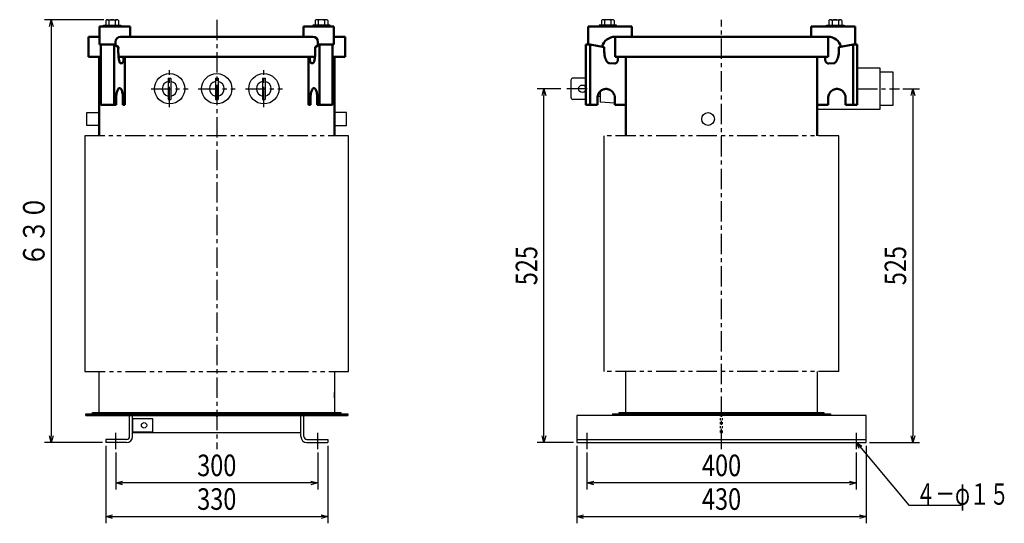
# Model space of a CAD drawing. Units: millimetres. Extents: x 447 to 1970, y 935 to 2586.
# Drawn here: x 507 to 1970, y 935 to 1683 of the extents above; entities that cross this region are included whole.
import ezdxf

# ---------------------------------------------------------------- set-up
doc = ezdxf.new("R2010")
doc.units = ezdxf.units.MM
doc.header["$LTSCALE"] = 0.950619
for name, pattern in [('CENTER', [50.8, 31.75, -6.35, 6.35, -6.35]), ('DOTSX', [6.35, 3.175, -3.175]), ('PHANTOM', [63.5, 31.75, -6.35, 6.35, -6.35, 6.35, -6.35])]:
    doc.linetypes.add(name, pattern=pattern)
doc.layers.add('NoLayerName_001', color=7, linetype='Continuous')
doc.styles.get("Standard").update_dxf_attribs({"font": 'txt', "bigfont": 'extfont2'})
doc.dimstyles.get("Standard").update_dxf_attribs({"dimtxt": 2.5, "dimasz": 2.5, "dimexe": 1.25, "dimexo": 0.625, "dimtad": 1, "dimzin": 0, "dimdsep": 46, "dimtxsty": 'Standard', "dimcen": 2.5, "dimadec": 0, "dimazin": 0, "dimtfac": 0.75, "dimtmove": 0, "dimatfit": 3, "dimfxl": 1, "dimarcsym": 0})

# ---------------------------------------------------------------- blocks, each defined once
blk = doc.blocks.new('_OPEN30')
at = {"color": 0, "linetype": 'ByBlock', "lineweight": -2}
for p, q in [((-1, 0.267949), (0, 0)), ((0, 0), (-1, -0.267949)), ((0, 0), (-1, 0))]:
    blk.add_line(p, q, dxfattribs=at)
blk = doc.blocks.new('*D2')
at = {"layer": 'Defpoints', "color": 0}
for p in [(1814.3, 1580.3), (1765, 1055), (1834.3, 1055)]:
    blk.add_point(p, dxfattribs=at)
at = {"layer": 'NoLayerName_001', "color": 0, "linetype": 'Continuous', "lineweight": 25}
for p, q in [((1819.3, 1580.3), (1844.3, 1580.3)), ((1834.3, 1570.3), (1834.3, 1065)), ((1770, 1055), (1844.3, 1055))]:
    blk.add_line(p, q, dxfattribs=at)
at = {"layer": 'NoLayerName_001', "color": 0, "lineweight": 25, "xscale": 10, "yscale": 10, "zscale": 10}
for p, rotation in [((1834.3, 1580.3), 90), ((1834.3, 1055), 270)]:
    blk.add_blockref('_OPEN30', p, dxfattribs=dict(at, rotation=rotation))
at = {"layer": 'NoLayerName_001', "color": 0, "lineweight": 25, "insert": (1808.3, 1317.6), "char_height": 32, "attachment_point": 5, "rotation": 90}
blk.add_mtext('\\W0.8000;525', dxfattribs=at)
blk = doc.blocks.new('*D3')
at = {"layer": 'Defpoints', "color": 0}
for p in [(1286.2, 1580.3), (1316.2, 1580.3), (1335, 1055)]:
    blk.add_point(p, dxfattribs=at)
at = {"layer": 'NoLayerName_001', "color": 0, "linetype": 'Continuous', "lineweight": 25}
for p, q in [((1311.2, 1580.3), (1276.2, 1580.3)), ((1286.2, 1065), (1286.2, 1570.3)), ((1330, 1055), (1276.2, 1055))]:
    blk.add_line(p, q, dxfattribs=at)
at = {"layer": 'NoLayerName_001', "color": 0, "lineweight": 25, "xscale": 10, "yscale": 10, "zscale": 10}
for p, rotation in [((1286.2, 1580.3), 90), ((1286.2, 1055), 270)]:
    blk.add_blockref('_OPEN30', p, dxfattribs=dict(at, rotation=rotation))
at = {"layer": 'NoLayerName_001', "color": 0, "lineweight": 25, "insert": (1260.2, 1317.6), "char_height": 32, "attachment_point": 5, "rotation": 90}
blk.add_mtext('\\W0.8000;525', dxfattribs=at)
blk = doc.blocks.new('*D4')
at = {"layer": 'Defpoints', "color": 0}
for p in [(637.4, 1682.8), (554.2, 1055), (635, 1055)]:
    blk.add_point(p, dxfattribs=at)
at = {"layer": 'NoLayerName_001', "color": 0, "linetype": 'Continuous', "lineweight": 25}
for p, q in [((632.4, 1682.8), (544.2, 1682.8)), ((554.2, 1672.8), (554.2, 1065)), ((630, 1055), (544.2, 1055))]:
    blk.add_line(p, q, dxfattribs=at)
at = {"layer": 'NoLayerName_001', "color": 0, "lineweight": 25, "xscale": 10, "yscale": 10, "zscale": 10}
for p, rotation in [((554.2, 1682.8), 90), ((554.2, 1055), 270)]:
    blk.add_blockref('_OPEN30', p, dxfattribs=dict(at, rotation=rotation))
at = {"layer": 'NoLayerName_001', "color": 0, "lineweight": 25, "insert": (528.2, 1368.9), "char_height": 32, "attachment_point": 5, "rotation": 90}
blk.add_mtext('\\W0.8000;６３０', dxfattribs=at)
blk = doc.blocks.new('*D9')
at = {"layer": 'Defpoints', "color": 0}
for p in [(1350, 1045), (1750, 1045), (1350, 995)]:
    blk.add_point(p, dxfattribs=at)
at = {"layer": 'NoLayerName_001', "color": 0, "linetype": 'Continuous', "lineweight": 25}
for p, q in [((1350, 1040), (1350, 985)), ((1750, 1040), (1750, 985)), ((1740, 995), (1360, 995))]:
    blk.add_line(p, q, dxfattribs=at)
at = {"layer": 'NoLayerName_001', "color": 0, "lineweight": 25, "xscale": 10, "yscale": 10, "zscale": 10, "rotation": 180}
blk.add_blockref('_OPEN30', (1350, 995), dxfattribs=at)
at = {"layer": 'NoLayerName_001', "color": 0, "lineweight": 25, "xscale": 10, "yscale": 10, "zscale": 10}
blk.add_blockref('_OPEN30', (1750, 995), dxfattribs=at)
at = {"layer": 'NoLayerName_001', "color": 0, "lineweight": 25, "insert": (1550, 1021), "char_height": 32, "attachment_point": 5}
blk.add_mtext('\\W0.8000;400', dxfattribs=at)
blk = doc.blocks.new('*D10')
at = {"layer": 'Defpoints', "color": 0}
for p in [(1335, 1055), (1765, 1055), (1765, 945)]:
    blk.add_point(p, dxfattribs=at)
at = {"layer": 'NoLayerName_001', "color": 0, "linetype": 'Continuous', "lineweight": 25}
for p, q in [((1335, 1050), (1335, 935)), ((1765, 1050), (1765, 935)), ((1345, 945), (1755, 945))]:
    blk.add_line(p, q, dxfattribs=at)
at = {"layer": 'NoLayerName_001', "color": 0, "lineweight": 25, "xscale": 10, "yscale": 10, "zscale": 10, "rotation": 180}
blk.add_blockref('_OPEN30', (1335, 945), dxfattribs=at)
at = {"layer": 'NoLayerName_001', "color": 0, "lineweight": 25, "xscale": 10, "yscale": 10, "zscale": 10}
blk.add_blockref('_OPEN30', (1765, 945), dxfattribs=at)
at = {"layer": 'NoLayerName_001', "color": 0, "lineweight": 25, "insert": (1550, 971), "char_height": 32, "attachment_point": 5}
blk.add_mtext('\\W0.8000;430', dxfattribs=at)
blk = doc.blocks.new('*D11')
at = {"layer": 'Defpoints', "color": 0}
for p in [(650, 1045), (950, 1045), (650, 995)]:
    blk.add_point(p, dxfattribs=at)
at = {"layer": 'NoLayerName_001', "color": 0, "linetype": 'Continuous', "lineweight": 25}
for p, q in [((650, 1040), (650, 985)), ((950, 1040), (950, 985)), ((940, 995), (660, 995))]:
    blk.add_line(p, q, dxfattribs=at)
at = {"layer": 'NoLayerName_001', "color": 0, "lineweight": 25, "xscale": 10, "yscale": 10, "zscale": 10, "rotation": 180}
blk.add_blockref('_OPEN30', (650, 995), dxfattribs=at)
at = {"layer": 'NoLayerName_001', "color": 0, "lineweight": 25, "xscale": 10, "yscale": 10, "zscale": 10}
blk.add_blockref('_OPEN30', (950, 995), dxfattribs=at)
at = {"layer": 'NoLayerName_001', "color": 0, "lineweight": 25, "insert": (800, 1021), "char_height": 32, "attachment_point": 5}
blk.add_mtext('\\W0.8000;300', dxfattribs=at)
blk = doc.blocks.new('*D12')
at = {"layer": 'Defpoints', "color": 0}
for p in [(635, 1055), (965, 1055), (965, 945)]:
    blk.add_point(p, dxfattribs=at)
at = {"layer": 'NoLayerName_001', "color": 0, "linetype": 'Continuous', "lineweight": 25}
for p, q in [((635, 1050), (635, 935)), ((965, 1050), (965, 935)), ((645, 945), (955, 945))]:
    blk.add_line(p, q, dxfattribs=at)
at = {"layer": 'NoLayerName_001', "color": 0, "lineweight": 25, "xscale": 10, "yscale": 10, "zscale": 10, "rotation": 180}
blk.add_blockref('_OPEN30', (635, 945), dxfattribs=at)
at = {"layer": 'NoLayerName_001', "color": 0, "lineweight": 25, "xscale": 10, "yscale": 10, "zscale": 10}
blk.add_blockref('_OPEN30', (965, 945), dxfattribs=at)
at = {"layer": 'NoLayerName_001', "color": 0, "lineweight": 25, "insert": (800, 971), "char_height": 32, "attachment_point": 5}
blk.add_mtext('\\W0.8000;330', dxfattribs=at)

msp = doc.modelspace()

# ---------------------------------------------------------------- linework, layer by layer
at = {"layer": 'NoLayerName_001', "color": 7, "linetype": 'Continuous', "lineweight": 25}
for p, q in [((637.38, 1682.8), (651.63, 1682.8)), ((962.62, 1682.8), (948.37, 1682.8)), ((1388.12, 1682.8), (1373.87, 1682.8)), ((1711.88, 1682.8), (1726.13, 1682.8)), ((657.46, 1672.5), (631.46, 1672.5)), ((631.5, 1672.5), (631.5, 1674.8)), ((631.5, 1674.8), (657.5, 1674.8)), ((635, 1681.56), (635, 1674.8)), ((639.75, 1681.56), (639.75, 1674.8)), ((649.25, 1681.56), (649.25, 1674.8)), ((654, 1681.56), (654, 1674.8)), ((657.5, 1674.8), (657.5, 1672.5)), ((968.5, 1674.8), (942.5, 1674.8)), ((942.5, 1674.8), (942.5, 1672.5)), ((942.54, 1672.5), (968.54, 1672.5)), ((946, 1681.56), (946, 1674.8)), ((950.75, 1681.56), (950.75, 1674.8)), ((960.25, 1681.56), (960.25, 1674.8)), ((965, 1681.56), (965, 1674.8)), ((968.5, 1672.5), (968.5, 1674.8)), ((1394, 1674.8), (1368, 1674.8)), ((1368, 1674.8), (1368, 1672.5)), ((1368.04, 1672.5), (1394.04, 1672.5)), ((1371.5, 1681.56), (1371.5, 1674.8)), ((1376.25, 1681.56), (1376.25, 1674.8)), ((1385.75, 1681.56), (1385.75, 1674.8)), ((1390.5, 1681.56), (1390.5, 1674.8)), ((1394, 1672.5), (1394, 1674.8)), ((1731.96, 1672.5), (1705.96, 1672.5)), ((1706, 1672.5), (1706, 1674.8)), ((1706, 1674.8), (1732, 1674.8)), ((1709.5, 1681.56), (1709.5, 1674.8)), ((1714.25, 1681.56), (1714.25, 1674.8)), ((1723.75, 1681.56), (1723.75, 1674.8)), ((1728.5, 1681.56), (1728.5, 1674.8)), ((1732, 1674.8), (1732, 1672.5)), ((1751.4, 1611.3), (1785.3, 1611.3)), ((1785.3, 1611.3), (1785.3, 1549.3)), ((728, 1596.05), (728, 1564.55)), ((728, 1596.05), (732, 1596.05)), ((732, 1596.05), (732, 1564.55)), ((798, 1596.05), (798, 1564.55)), ((798, 1596.05), (802, 1596.05)), ((802, 1596.05), (802, 1564.55)), ((868, 1596.05), (872, 1596.05)), ((868, 1596.05), (868, 1564.55)), ((872, 1596.05), (872, 1564.55)), ((1348.6, 1596.05), (1329.2, 1596.05)), ((1785.3, 1605.3), (1804.3, 1605.3)), ((1804.3, 1605.3), (1804.3, 1555.3)), ((1326.2, 1593.05), (1326.2, 1567.55)), ((1365.95, 1569.3), (1369.7, 1569.3)), ((1369.7, 1576.25), (1369.7, 1560.3)), ((728, 1564.55), (732, 1564.55)), ((798, 1564.55), (802, 1564.55)), ((868, 1564.55), (872, 1564.55)), ((1348.6, 1564.55), (1329.2, 1564.55)), ((1391.6, 1558.73), (1369.7, 1560.3)), ((1804.3, 1555.3), (1785.3, 1555.3)), ((1785.3, 1549.3), (1692.3, 1549.3)), ((605.5, 1097.3), (605.5, 1095)), ((605.5, 1097.3), (994.5, 1097.3)), ((640.5, 1095), (640.5, 1097.3)), ((959.5, 1095), (959.5, 1097.3)), ((994.5, 1095), (994.5, 1097.3)), ((1388, 1097.3), (1388, 1095)), ((1712, 1097.3), (1712, 1095)), ((605.5, 1095), (994.5, 1095)), ((675, 1070), (925, 1070)), ((666, 1059.5), (635, 1059.5)), ((635, 1059.5), (635, 1055)), ((666, 1055), (635, 1055)), ((934, 1059.5), (965, 1059.5)), ((934, 1055), (965, 1055)), ((965, 1059.5), (965, 1055))]:
    msp.add_line(p, q, dxfattribs=at)
at = {"layer": 'NoLayerName_001', "color": 7, "linetype": 'CENTER', "lineweight": 25}
for p, q in [((800, 1682.8), (800, 1045)), ((1350.1, 1580.3), (1316.2, 1580.3)), ((1751.4, 1580.3), (1814.3, 1580.3))]:
    msp.add_line(p, q, dxfattribs=at)
at = {"layer": 'NoLayerName_001', "color": 3, "linetype": 'CENTER', "lineweight": 25}
for p, q in [((1550, 1045), (1550, 1682.8)), ((1350, 1069.5), (1350, 1045)), ((1750, 1069.5), (1750, 1045))]:
    msp.add_line(p, q, dxfattribs=at)
at = {"layer": 'NoLayerName_001', "color": 7, "linetype": 'Continuous', "lineweight": 50}
for p, q in [((625.85, 1672.5), (625.85, 1646.2)), ((671.35, 1672.5), (625.85, 1672.5)), ((671.35, 1672.5), (671.35, 1657.5)), ((928.65, 1672.5), (928.65, 1657.5)), ((928.65, 1672.5), (974.15, 1672.5)), ((974.15, 1672.5), (974.15, 1646.2)), ((1351.6, 1672.5), (1416.6, 1672.5)), ((1351.6, 1672.5), (1351.6, 1646.2)), ((1416.6, 1672.5), (1416.6, 1657.5)), ((1748.4, 1672.5), (1683.4, 1672.5)), ((1683.4, 1672.5), (1683.4, 1657.5)), ((1748.4, 1672.5), (1748.4, 1646.2)), ((609.3, 1657.5), (625.85, 1657.5)), ((609.3, 1657.5), (609.3, 1627.5)), ((657.15, 1657.5), (942.85, 1657.5)), ((974.15, 1657.5), (990.7, 1657.5)), ((990.7, 1657.5), (990.7, 1627.5)), ((1391.8, 1657.5), (1391.8, 1627.5)), ((1391.8, 1657.5), (1708.2, 1657.5)), ((1708.2, 1657.5), (1708.2, 1627.5)), ((649.65, 1646.2), (625.85, 1646.2)), ((627.95, 1646.2), (627.95, 1556.2)), ((647.55, 1646.2), (627.95, 1646.2)), ((647.55, 1646.2), (647.55, 1556.2)), ((653.78, 1642.15), (647.55, 1646.2)), ((649.65, 1650), (649.65, 1646.2)), ((653.71, 1636.78), (653.72, 1639.28)), ((653.72, 1639.28), (653.77, 1641.76)), ((653.77, 1641.76), (653.78, 1642.15)), ((946.22, 1642.15), (952.45, 1646.2)), ((946.23, 1641.76), (946.22, 1642.15)), ((946.28, 1639.28), (946.23, 1641.76)), ((946.29, 1636.78), (946.28, 1639.28)), ((950.35, 1650), (950.35, 1646.2)), ((950.35, 1646.2), (974.15, 1646.2)), ((952.45, 1646.2), (952.45, 1556.2)), ((952.45, 1646.2), (972.05, 1646.2)), ((972.05, 1646.2), (972.05, 1556.2)), ((1348.6, 1646.2), (1354.6, 1646.2)), ((1348.6, 1646.2), (1348.6, 1556.2)), ((1354.6, 1646.2), (1354.6, 1556.2)), ((1354.6, 1646.2), (1375.75, 1642.15)), ((1375.75, 1639.77), (1375.6, 1637.32)), ((1375.62, 1642.15), (1375.75, 1639.77)), ((1745.4, 1646.2), (1724.25, 1642.15)), ((1724.38, 1642.15), (1724.25, 1639.77)), ((1724.25, 1639.77), (1724.4, 1637.32)), ((1745.4, 1646.2), (1745.4, 1556.2)), ((1751.4, 1646.2), (1745.4, 1646.2)), ((1751.4, 1646.2), (1751.4, 1556.2)), ((609.3, 1627.5), (627.95, 1627.5)), ((625.2, 1627.5), (625.2, 1510.3)), ((653.72, 1634.31), (653.71, 1636.78)), ((653.78, 1631.89), (653.72, 1634.31)), ((653.91, 1629.58), (653.78, 1631.89)), ((654.09, 1627.39), (653.91, 1629.58)), ((654.08, 1627.5), (945.92, 1627.5)), ((654.33, 1625.38), (654.09, 1627.39)), ((654.62, 1623.57), (654.33, 1625.38)), ((661.53, 1627.5), (661.52, 1623.2)), ((663.65, 1627.5), (663.65, 1556.2)), ((936.35, 1627.5), (936.35, 1556.2)), ((938.47, 1627.5), (938.48, 1623.2)), ((945.38, 1623.57), (945.67, 1625.38)), ((945.67, 1625.38), (945.91, 1627.39)), ((945.91, 1627.39), (946.09, 1629.58)), ((946.09, 1629.58), (946.22, 1631.89)), ((946.22, 1631.89), (946.28, 1634.31)), ((946.28, 1634.31), (946.29, 1636.78)), ((972.05, 1627.5), (990.7, 1627.5)), ((974.8, 1627.5), (974.8, 1510.3)), ((1375.6, 1637.32), (1375.71, 1634.84)), ((1375.71, 1634.84), (1375.94, 1632.42)), ((1375.94, 1632.42), (1376.29, 1630.08)), ((1376.29, 1630.08), (1376.75, 1627.87)), ((1376.75, 1627.87), (1377.32, 1625.82)), ((1377.32, 1625.82), (1377.99, 1623.97)), ((1377.99, 1623.97), (1378.74, 1622.33)), ((1391.8, 1627.5), (1708.2, 1627.5)), ((1395.84, 1627.5), (1395.84, 1622.72)), ((1407.7, 1627.5), (1407.7, 1510.3)), ((1692.3, 1627.5), (1692.3, 1510.3)), ((1704.16, 1627.5), (1704.16, 1622.72)), ((1722.01, 1623.97), (1721.26, 1622.33)), ((1722.68, 1625.82), (1722.01, 1623.97)), ((1723.25, 1627.87), (1722.68, 1625.82)), ((1723.71, 1630.08), (1723.25, 1627.87)), ((1724.06, 1632.42), (1723.71, 1630.08)), ((1724.29, 1634.84), (1724.06, 1632.42)), ((1724.4, 1637.32), (1724.29, 1634.84)), ((654.95, 1621.98), (654.62, 1623.57)), ((655.33, 1620.65), (654.95, 1621.98)), ((655.74, 1619.59), (655.33, 1620.65)), ((656.19, 1618.82), (655.74, 1619.59)), ((656.65, 1618.36), (656.19, 1618.82)), ((657.13, 1618.2), (656.65, 1618.36)), ((657.62, 1618.2), (657.13, 1618.2)), ((659.57, 1618.21), (657.62, 1618.2)), ((659.71, 1618.29), (659.57, 1618.21)), ((659.96, 1618.45), (659.71, 1618.29)), ((660.19, 1618.69), (659.96, 1618.45)), ((660.42, 1618.99), (660.19, 1618.69)), ((660.63, 1619.36), (660.42, 1618.99)), ((660.83, 1619.79), (660.63, 1619.36)), ((661.01, 1620.27), (660.83, 1619.79)), ((661.16, 1620.8), (661.01, 1620.27)), ((661.29, 1621.37), (661.16, 1620.8)), ((661.39, 1621.96), (661.29, 1621.37)), ((661.47, 1622.58), (661.39, 1621.96)), ((661.52, 1623.2), (661.47, 1622.58)), ((938.48, 1623.2), (938.53, 1622.58)), ((938.53, 1622.58), (938.61, 1621.96)), ((938.61, 1621.96), (938.71, 1621.37)), ((938.71, 1621.37), (938.84, 1620.8)), ((938.84, 1620.8), (938.99, 1620.27)), ((938.99, 1620.27), (939.17, 1619.79)), ((939.17, 1619.79), (939.37, 1619.36)), ((939.37, 1619.36), (939.58, 1618.99)), ((939.58, 1618.99), (939.81, 1618.69)), ((939.81, 1618.69), (940.04, 1618.45)), ((940.04, 1618.45), (940.29, 1618.29)), ((940.29, 1618.29), (940.43, 1618.21)), ((940.43, 1618.21), (942.38, 1618.2)), ((942.38, 1618.2), (942.87, 1618.2)), ((942.87, 1618.2), (943.35, 1618.36)), ((943.35, 1618.36), (943.81, 1618.82)), ((943.81, 1618.82), (944.26, 1619.59)), ((944.26, 1619.59), (944.67, 1620.65)), ((944.67, 1620.65), (945.05, 1621.98)), ((945.05, 1621.98), (945.38, 1623.57)), ((1378.74, 1622.33), (1379.57, 1620.95)), ((1379.57, 1620.95), (1380.47, 1619.83)), ((1380.47, 1619.83), (1381.41, 1619)), ((1381.41, 1619), (1382.39, 1618.47)), ((1382.39, 1618.47), (1383.38, 1618.25)), ((1383.4, 1618.25), (1390.84, 1617.72)), ((1390.84, 1617.72), (1391.46, 1617.76)), ((1391.46, 1617.76), (1392.07, 1617.88)), ((1392.07, 1617.88), (1392.67, 1618.07)), ((1392.67, 1618.07), (1393.23, 1618.33)), ((1393.23, 1618.33), (1393.76, 1618.67)), ((1393.76, 1618.67), (1394.24, 1619.06)), ((1394.24, 1619.06), (1394.67, 1619.52)), ((1394.67, 1619.52), (1395.04, 1620.02)), ((1395.04, 1620.02), (1395.35, 1620.57)), ((1395.35, 1620.57), (1395.58, 1621.15)), ((1395.58, 1621.15), (1395.74, 1621.75)), ((1395.74, 1621.75), (1395.82, 1622.37)), ((1395.82, 1622.37), (1395.84, 1622.72)), ((1704.18, 1622.37), (1704.16, 1622.72)), ((1704.26, 1621.75), (1704.18, 1622.37)), ((1704.42, 1621.15), (1704.26, 1621.75)), ((1704.65, 1620.57), (1704.42, 1621.15)), ((1704.96, 1620.02), (1704.65, 1620.57)), ((1705.33, 1619.52), (1704.96, 1620.02)), ((1705.76, 1619.06), (1705.33, 1619.52)), ((1706.24, 1618.67), (1705.76, 1619.06)), ((1706.77, 1618.33), (1706.24, 1618.67)), ((1707.33, 1618.07), (1706.77, 1618.33)), ((1707.93, 1617.88), (1707.33, 1618.07)), ((1708.54, 1617.76), (1707.93, 1617.88)), ((1709.16, 1617.72), (1708.54, 1617.76)), ((1716.6, 1618.25), (1709.16, 1617.72)), ((1717.61, 1618.47), (1716.62, 1618.25)), ((1718.59, 1619), (1717.61, 1618.47)), ((1719.53, 1619.83), (1718.59, 1619)), ((1720.43, 1620.95), (1719.53, 1619.83)), ((1721.26, 1622.33), (1720.43, 1620.95)), ((654.05, 1580.43), (653.46, 1579.73)), ((654.66, 1580.91), (654.05, 1580.43)), ((655.28, 1581.16), (654.66, 1580.91)), ((655.91, 1581.18), (655.28, 1581.16)), ((656.54, 1580.96), (655.91, 1581.18)), ((657.15, 1580.51), (656.54, 1580.96)), ((657.74, 1579.84), (657.15, 1580.51)), ((942.26, 1579.84), (942.85, 1580.51)), ((942.85, 1580.51), (943.46, 1580.96)), ((943.46, 1580.96), (944.09, 1581.18)), ((944.09, 1581.18), (944.72, 1581.16)), ((944.72, 1581.16), (945.34, 1580.91)), ((945.34, 1580.91), (945.95, 1580.43)), ((945.95, 1580.43), (946.54, 1579.73)), ((1376.29, 1579.83), (1377.9, 1580.03)), ((1377.9, 1580.03), (1379.52, 1580.02)), ((1379.52, 1580.02), (1381.13, 1579.79)), ((1720.48, 1580.02), (1718.87, 1579.79)), ((1722.1, 1580.03), (1720.48, 1580.02)), ((1723.71, 1579.83), (1722.1, 1580.03)), ((650.63, 1568.07), (650.59, 1566.2)), ((650.59, 1566.2), (650.59, 1556.2)), ((650.75, 1569.91), (650.63, 1568.07)), ((650.94, 1571.69), (650.75, 1569.91)), ((651.21, 1573.39), (650.94, 1571.69)), ((651.55, 1574.98), (651.21, 1573.39)), ((651.95, 1576.42), (651.55, 1574.98)), ((652.4, 1577.71), (651.95, 1576.42)), ((652.91, 1578.82), (652.4, 1577.71)), ((653.46, 1579.73), (652.91, 1578.82)), ((658.29, 1578.95), (657.74, 1579.84)), ((658.81, 1577.87), (658.29, 1578.95)), ((659.27, 1576.6), (658.81, 1577.87)), ((659.68, 1575.18), (659.27, 1576.6)), ((660.03, 1573.61), (659.68, 1575.18)), ((660.3, 1571.92), (660.03, 1573.61)), ((660.51, 1570.15), (660.3, 1571.92)), ((660.64, 1568.32), (660.51, 1570.15)), ((660.69, 1566.45), (660.64, 1568.32)), ((660.69, 1566.2), (660.69, 1566.45)), ((660.69, 1566.2), (660.69, 1556.2)), ((939.31, 1566.45), (939.36, 1568.32)), ((939.31, 1566.2), (939.31, 1566.45)), ((939.31, 1566.2), (939.31, 1556.2)), ((939.36, 1568.32), (939.49, 1570.15)), ((939.49, 1570.15), (939.7, 1571.92)), ((939.7, 1571.92), (939.97, 1573.61)), ((939.97, 1573.61), (940.32, 1575.18)), ((940.32, 1575.18), (940.73, 1576.6)), ((940.73, 1576.6), (941.19, 1577.87)), ((941.19, 1577.87), (941.71, 1578.95)), ((941.71, 1578.95), (942.26, 1579.84)), ((946.54, 1579.73), (947.09, 1578.82)), ((947.09, 1578.82), (947.6, 1577.71)), ((947.6, 1577.71), (948.05, 1576.42)), ((948.05, 1576.42), (948.45, 1574.98)), ((948.45, 1574.98), (948.79, 1573.39)), ((948.79, 1573.39), (949.06, 1571.69)), ((949.06, 1571.69), (949.25, 1569.91)), ((949.25, 1569.91), (949.37, 1568.07)), ((949.37, 1568.07), (949.41, 1566.2)), ((949.41, 1566.2), (949.41, 1556.2)), ((1365.6, 1566.2), (1365.61, 1566.43)), ((1365.6, 1566.2), (1365.6, 1556.2)), ((1365.61, 1566.43), (1365.73, 1568.16)), ((1365.73, 1568.16), (1366.06, 1569.85)), ((1366.06, 1569.85), (1366.59, 1571.49)), ((1366.59, 1571.49), (1367.3, 1573.04)), ((1367.3, 1573.04), (1368.19, 1574.49)), ((1368.19, 1574.49), (1369.24, 1575.81)), ((1369.24, 1575.81), (1370.44, 1576.98)), ((1370.44, 1576.98), (1371.76, 1577.98)), ((1371.76, 1577.98), (1373.19, 1578.8)), ((1373.19, 1578.8), (1374.71, 1579.42)), ((1374.71, 1579.42), (1376.29, 1579.83)), ((1381.13, 1579.79), (1382.7, 1579.35)), ((1382.7, 1579.35), (1384.21, 1578.7)), ((1384.21, 1578.7), (1385.63, 1577.86)), ((1385.63, 1577.86), (1386.94, 1576.83)), ((1386.94, 1576.83), (1388.12, 1575.64)), ((1388.12, 1575.64), (1389.15, 1574.31)), ((1389.15, 1574.31), (1390.01, 1572.84)), ((1390.01, 1572.84), (1390.7, 1571.28)), ((1390.7, 1571.28), (1391.2, 1569.63)), ((1391.2, 1569.63), (1391.5, 1567.93)), ((1391.5, 1567.93), (1391.6, 1566.2)), ((1391.6, 1566.2), (1391.6, 1556.2)), ((1708.5, 1567.93), (1708.4, 1566.2)), ((1708.4, 1566.2), (1708.4, 1556.2)), ((1708.8, 1569.63), (1708.5, 1567.93)), ((1709.3, 1571.28), (1708.8, 1569.63)), ((1709.99, 1572.84), (1709.3, 1571.28)), ((1710.85, 1574.31), (1709.99, 1572.84)), ((1711.88, 1575.64), (1710.85, 1574.31)), ((1713.06, 1576.83), (1711.88, 1575.64)), ((1714.37, 1577.86), (1713.06, 1576.83)), ((1715.79, 1578.7), (1714.37, 1577.86)), ((1717.3, 1579.35), (1715.79, 1578.7)), ((1718.87, 1579.79), (1717.3, 1579.35)), ((1725.29, 1579.42), (1723.71, 1579.83)), ((1726.81, 1578.8), (1725.29, 1579.42)), ((1728.24, 1577.98), (1726.81, 1578.8)), ((1729.56, 1576.98), (1728.24, 1577.98)), ((1730.76, 1575.81), (1729.56, 1576.98)), ((1731.81, 1574.49), (1730.76, 1575.81)), ((1732.7, 1573.04), (1731.81, 1574.49)), ((1733.41, 1571.49), (1732.7, 1573.04)), ((1733.94, 1569.85), (1733.41, 1571.49)), ((1734.27, 1568.16), (1733.94, 1569.85)), ((1734.39, 1566.43), (1734.27, 1568.16)), ((1734.4, 1566.2), (1734.39, 1566.43)), ((1734.4, 1566.2), (1734.4, 1556.2)), ((650.59, 1556.2), (627.95, 1556.2)), ((663.65, 1556.2), (660.69, 1556.2)), ((936.35, 1556.2), (939.31, 1556.2)), ((949.41, 1556.2), (972.05, 1556.2)), ((1348.6, 1556.2), (1365.6, 1556.2)), ((1391.6, 1556.2), (1407.7, 1556.2)), ((1708.4, 1556.2), (1692.3, 1556.2)), ((1751.4, 1556.2), (1734.4, 1556.2))]:
    msp.add_line(p, q, dxfattribs=at)
at = {"layer": 'NoLayerName_001', "color": 2, "linetype": 'Continuous', "lineweight": 25}
for p, q in [((625.2, 1627.5), (625.2, 1510.3)), ((974.8, 1510.3), (974.8, 1627.5)), ((1407.7, 1555.3), (1407.7, 1510.3)), ((1692.3, 1510.3), (1692.3, 1555.3)), ((604.2, 1510.3), (604.2, 1160.3)), ((995.8, 1160.3), (995.8, 1510.3)), ((1375.7, 1160.3), (1375.7, 1510.3)), ((1724.3, 1160.3), (1724.3, 1510.3)), ((625.2, 1099.6), (625.2, 1160.3)), ((974.8, 1160.3), (974.8, 1099.6)), ((1407.7, 1099.6), (1407.7, 1160.3)), ((1692.3, 1160.3), (1692.3, 1099.6)), ((1335, 1095), (1335, 1055)), ((1765, 1095), (1335, 1095)), ((1765, 1055), (1765, 1095)), ((1335, 1059.5), (1765, 1059.5)), ((1335, 1055), (1765, 1055))]:
    msp.add_line(p, q, dxfattribs=at)
at = {"layer": 'NoLayerName_001', "color": 3, "linetype": 'Continuous', "lineweight": 25}
msp.add_line((1412.25, 1627.3), (1396.06, 1627.3), dxfattribs=at)
at = {"layer": 'NoLayerName_001', "color": 1, "linetype": 'CENTER', "lineweight": 25}
for p, q in [((730, 1552.8), (730, 1607.8)), ((870, 1552.8), (870, 1607.8)), ((702.5, 1580.3), (757.5, 1580.3)), ((772.5, 1580.3), (827.5, 1580.3)), ((842.5, 1580.3), (897.5, 1580.3)), ((800, 1093), (800, 1099.3)), ((650, 1045), (650, 1069.5)), ((950, 1045), (950, 1069.5))]:
    msp.add_line(p, q, dxfattribs=at)
at = {"layer": 'NoLayerName_001', "color": 2, "linetype": 'PHANTOM', "lineweight": 25}
for p, q in [((995.8, 1510.3), (604.2, 1510.3)), ((604.2, 1160.3), (995.8, 1160.3))]:
    msp.add_line(p, q, dxfattribs=at)
at = {"layer": 'NoLayerName_001', "color": 7, "linetype": 'PHANTOM', "lineweight": 25}
for p, q in [((1724.3, 1510.3), (1375.7, 1510.3)), ((1724.3, 1160.3), (1375.7, 1160.3)), ((974.8, 1121.3), (974.8, 1129.3))]:
    msp.add_line(p, q, dxfattribs=at)
at = {"layer": 'NoLayerName_001', "color": 5, "linetype": 'Continuous', "lineweight": 25}
for p, q in [((605.5, 1095), (605.5, 1097.3)), ((605.5, 1097.3), (994.5, 1097.3)), ((615.5, 1097.3), (615.5, 1099.6)), ((615.5, 1099.6), (984.5, 1099.6)), ((984.5, 1097.3), (615.5, 1097.3)), ((984.5, 1099.6), (984.5, 1097.3)), ((994.5, 1097.3), (994.5, 1095)), ((1388, 1097.3), (1712, 1097.3)), ((1398, 1097.3), (1398, 1099.6)), ((1398, 1099.6), (1702, 1099.6)), ((1702, 1097.3), (1398, 1097.3)), ((1400.5, 1095), (1400.5, 1097.3)), ((1400.5, 1097.3), (1699.5, 1097.3)), ((1699.5, 1097.3), (1699.5, 1095)), ((1702, 1099.6), (1702, 1097.3)), ((994.5, 1095), (605.5, 1095))]:
    msp.add_line(p, q, dxfattribs=at)
at = {"layer": 'NoLayerName_001', "color": 1, "linetype": 'Continuous', "lineweight": 25}
for p, q in [((670.5, 1064), (670.5, 1095)), ((675, 1064), (675, 1095)), ((925, 1064), (925, 1095)), ((929.5, 1064), (929.5, 1095))]:
    msp.add_line(p, q, dxfattribs=at)
at = {"layer": 'NoLayerName_001', "color": 3, "linetype": 'DOTSX', "lineweight": 25}
for p, q in [((1548.5, 1070), (1548.5, 1095)), ((1551.5, 1070), (1551.5, 1095))]:
    msp.add_line(p, q, dxfattribs=at)
at = {"layer": 'NoLayerName_001', "color": 7, "linetype": 'DOTSX', "lineweight": 25}
msp.add_line((1548.5, 1070), (1551.5, 1070), dxfattribs=at)
at = {"layer": 'NoLayerName_001', "color": 2, "linetype": 'Continuous', "lineweight": 25}
for points in [[(625.2, 1525.8), (607.2, 1525.8), (607.2, 1544.8), (625.2, 1544.8)], [(974.8, 1525.8), (992.8, 1525.8), (992.8, 1544.8), (974.8, 1544.8)]]:
    msp.add_lwpolyline(points, close=True, dxfattribs=at)
at = {"layer": 'NoLayerName_001', "color": 3, "linetype": 'Continuous', "lineweight": 25}
msp.add_lwpolyline([(675, 1071), (705, 1071), (705, 1090), (675, 1090)], close=True, dxfattribs=at)
at = {"layer": 'NoLayerName_001', "color": 7, "linetype": 'Continuous', "lineweight": 25}
for centre, radius in [((730, 1580.3), 22.5), ((800, 1580.3), 22.5), ((870, 1580.3), 22.5), ((1343.2, 1580.3), 5.5), ((1530, 1535.3), 9.5)]:
    msp.add_circle(centre, radius, dxfattribs=at)
at = {"layer": 'NoLayerName_001', "color": 3, "linetype": 'Continuous', "lineweight": 25}
msp.add_circle((692, 1080.5), 4, dxfattribs=at)
at = {"layer": 'NoLayerName_001', "color": 7, "linetype": 'Continuous', "lineweight": 25}
for centre, radius, start, end in [((637.38, 1679.9), 2.9, 35.00927, 144.99073), ((644.5, 1673.05), 9.74, 60.82666, 119.17334), ((651.63, 1679.9), 2.9, 35.00927, 144.99073), ((948.37, 1679.9), 2.9, 35.00927, 144.99073), ((955.5, 1673.05), 9.74, 60.82666, 119.17334), ((962.62, 1679.9), 2.9, 35.00927, 144.99073), ((1373.87, 1679.9), 2.9, 35.00927, 144.99073), ((1381, 1673.05), 9.74, 60.82666, 119.17334), ((1388.12, 1679.9), 2.9, 35.00927, 144.99073), ((1711.88, 1679.9), 2.9, 35.00927, 144.99073), ((1719, 1673.05), 9.74, 60.82666, 119.17334), ((1726.13, 1679.9), 2.9, 35.00927, 144.99073), ((1329.2, 1593.05), 3, 90, 180), ((730, 1580.3), 11, 100.49149, 259.50853), ((730, 1580.3), 11, 280.49147, 79.50853), ((800, 1580.3), 11, 100.49149, 259.50853), ((800, 1580.3), 11, 280.49147, 79.50853), ((870, 1580.3), 11, 100.49149, 259.50853), ((870, 1580.3), 11, 280.49147, 79.50853), ((1329.2, 1567.55), 3, 180, 270), ((666, 1064), 4.5, 270, 0), ((666, 1064), 9, 270, 0), ((934, 1064), 9, 180, 270), ((934, 1064), 4.5, 180, 270)]:
    msp.add_arc(centre, radius, start, end, dxfattribs=at)
at = {"layer": 'NoLayerName_001', "color": 7, "linetype": 'Continuous', "lineweight": 50}
for centre, radius, start, end in [((657.15, 1650), 7.5, 90.00001, 180), ((942.85, 1650), 7.5, 0, 89.99999), ((1391.8, 1637.5), 20, 90.00001, 165.1578), ((1708.2, 1637.5), 20, 14.8422, 89.99999)]:
    msp.add_arc(centre, radius, start, end, dxfattribs=at)

# ---------------------------------------------------------------- texts
at = {"layer": 'NoLayerName_001', "color": 7, "linetype": 'Continuous', "lineweight": 25, "insert": (1838.74, 962.44), "char_height": 32, "attachment_point": 7, "line_spacing_factor": 0.7875}
msp.add_mtext('\\A1;\\W0.6667;\\T0.7500;４－φ１５', dxfattribs=at)

# ---------------------------------------------------------------- dimensions: what is measured, and where the dimension line sits
at = {"layer": 'NoLayerName_001', "color": 7, "linetype": 'Continuous', "lineweight": 25}
for base, p1, p2, angle, text, override, picture, middle in [((554.2, 1055), (637.38, 1682.8), (635, 1055), 270, '\\W0.8000;６３０', {"dimtxt": 32, "dimasz": 10, "dimexe": 10, "dimexo": 5, "dimgap": 10, "dimdec": 1, "dimzin": 8, "dimblk": 'OPEN30', "dimclrd": 0, "dimclre": 0, "dimclrt": 0, "dimtp": 0, "dimtm": 0, "dimlwd": 25, "dimlwe": 25}, '*D4', (554.2, 1368.9)), ((1286.2, 1580.3), (1335, 1055), (1316.2, 1580.3), 90, '\\W0.8000;<>', {"dimtxt": 32, "dimasz": 10, "dimexe": 10, "dimexo": 5, "dimgap": 10, "dimdec": 0, "dimzin": 8, "dimblk": 'OPEN30', "dimclrd": 0, "dimclre": 0, "dimclrt": 0, "dimtp": 0, "dimtm": 0, "dimlwd": 25, "dimlwe": 25}, '*D3', (1286.2, 1317.65)), ((1834.3, 1055), (1814.3, 1580.3), (1765, 1055), 270, '\\W0.8000;<>', {"dimtxt": 32, "dimasz": 10, "dimexe": 10, "dimexo": 5, "dimgap": 10, "dimdec": 0, "dimzin": 8, "dimblk": 'OPEN30', "dimclrd": 0, "dimclre": 0, "dimclrt": 0, "dimtp": 0, "dimtm": 0, "dimlwd": 25, "dimlwe": 25}, '*D2', (1834.3, 1317.65)), ((650, 995), (950, 1045), (650, 1045), 180, '\\W0.8000;<>', {"dimtxt": 32, "dimasz": 10, "dimexe": 10, "dimexo": 5, "dimgap": 10, "dimdec": 1, "dimzin": 8, "dimblk": 'OPEN30', "dimclrd": 0, "dimclre": 0, "dimclrt": 0, "dimtp": 0, "dimtm": 0, "dimlwd": 25, "dimlwe": 25}, '*D11', (800, 995)), ((1350, 995), (1750, 1045), (1350, 1045), 180, '\\W0.8000;<>', {"dimtxt": 32, "dimasz": 10, "dimexe": 10, "dimexo": 5, "dimgap": 10, "dimdec": 1, "dimzin": 8, "dimblk": 'OPEN30', "dimclrd": 0, "dimclre": 0, "dimclrt": 0, "dimtp": 0, "dimtm": 0, "dimlwd": 25, "dimlwe": 25}, '*D9', (1550, 995))]:
    dim = msp.add_linear_dim(base=base, p1=p1, p2=p2, angle=angle, text=text, dimstyle='Standard', override=override, dxfattribs=at)
    dim.commit()
    dim.dimension.update_dxf_attribs({"geometry": picture, "text_midpoint": middle, "dimtype": 160})
for base, p1, p2, picture, middle in [((965, 945), (635, 1055), (965, 1055), '*D12', (800, 945)), ((1765, 945), (1335, 1055), (1765, 1055), '*D10', (1550, 945))]:
    dim = msp.add_linear_dim(base=base, p1=p1, p2=p2, text='\\W0.8000;<>', dimstyle='Standard', override={"dimtxt": 32, "dimasz": 10, "dimexe": 10, "dimexo": 5, "dimgap": 10, "dimdec": 1, "dimzin": 8, "dimblk": 'OPEN30', "dimclrd": 0, "dimclre": 0, "dimclrt": 0, "dimtp": 0, "dimtm": 0, "dimlwd": 25, "dimlwe": 25}, dxfattribs=at)
    dim.commit()
    dim.dimension.update_dxf_attribs({"geometry": picture, "text_midpoint": middle, "dimtype": 160})

# ---------------------------------------------------------------- leaders
at = {"layer": 'NoLayerName_001', "color": 7, "linetype": 'Continuous', "lineweight": 25, "annotation_type": 0, "has_hookline": 1, "hookline_direction": 0, "text_width": 67.05}
msp.add_leader([(1750, 1055.56), (1828.11, 961.82), (1838.11, 961.82)], dimstyle='Standard', override={"dimtxt": 32, "dimasz": 10, "dimldrblk": 'OPEN30'}, dxfattribs=at)

doc.saveas('drawing.dxf')
